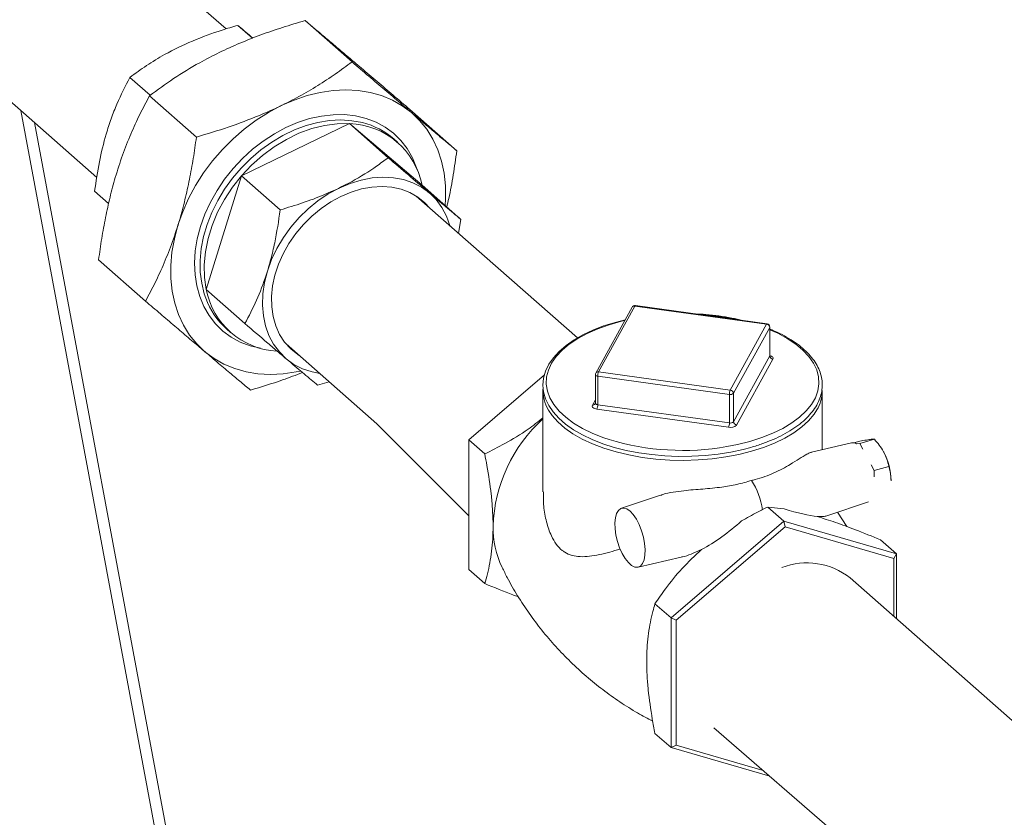
# Model space of a CAD drawing. Extents: x 19.1 to 29.8, y 0.6 to 8.7.
# Drawn here: x 25 to 25.1, y 4.2 to 4.3 of the extents above; entities that cross this region are included whole.
import ezdxf

# ---------------------------------------------------------------- set-up
doc = ezdxf.new("R2010")
doc.units = 0
doc.header["$MEASUREMENT"] = 0
doc.layers.get('0').update_dxf_attribs({"linetype": 'CONTINUOUS'})
doc.layers.add('D7', color=7, linetype='CONTINUOUS')

# ---------------------------------------------------------------- blocks, each defined once
blk = doc.blocks.new('A$C69D06FA9')
at = {"color": 7, "linetype": 'Continuous', "lineweight": 15}
for p, q in [((3.700896464861415, 0.9139683021771745), (3.657639147743623, 0.9520597134900175)), ((3.632625276439526, 0.923653494711246), (3.676036390518547, 0.8854266532862454)), ((3.716033063185293, 0.9155557895346789), (3.725049724541606, 0.9076159222642115)), ((3.705919635507854, 0.9121612149683305), (3.70310314011536, 0.914641356863493)), ((3.686262250090294, 0.9011978052389384), (3.682371791052688, 0.9046236551360476)), ((3.686139795343323, 0.9011109099470413), (3.695156456699621, 0.8931710426765758)), ((3.736160784059393, 0.8984671229290857), (3.745177445415692, 0.8905272556586201)), ((3.661440771511351, 0.8982792239959512), (3.704032835250914, 0.6698114370991828)), ((3.705791389396737, 0.6720088832532447), (3.664034828270303, 0.8959949565110925)), ((3.703826325255136, 0.885731279434486), (3.724557674317808, 0.8957489811619315)), ((3.724557674317808, 0.8957489811619315), (3.731993607635701, 0.8892010671122552)), ((3.724557674317808, 0.8957489811619315), (3.738516496400507, 0.8838977806077164)), ((3.733852905531521, 0.892126924759717), (3.733078397195357, 0.8928089392156213)), ((3.697053798275178, 0.8638623771528291), (3.703826325255136, 0.885731279434486)), ((3.703826325255136, 0.885731279434486), (3.711262258573029, 0.8791833653848133)), ((3.738516496400507, 0.8838977806077164), (3.7459524297184, 0.8773498665580419)), ((3.678294381063182, 0.8803814940242116), (3.67559926407273, 0.8827547528543906)), ((3.768343316946613, 0.854576135586294), (3.737384864734508, 0.8818374457042903)), ((3.745515303272597, 0.8746779661261872), (3.7459524297184, 0.8773498665580419)), ((3.676374248375438, 0.8695773637538142), (3.685390909731737, 0.8616374964833469)), ((3.697053798275178, 0.8638623771528291), (3.704489731593071, 0.8573144631031546)), ((3.779385346831958, 0.86069620762669), (3.772410441545858, 0.8480451693325293)), ((3.80468742342029, 0.8572087549836365), (3.779385346831958, 0.86069620762669)), ((3.804772424702932, 0.8572863277107157), (3.7794703481146, 0.8607737803537692)), ((3.778840183159161, 0.8604576466846208), (3.771865277873047, 0.8478066083904583)), ((3.797712518134176, 0.844557716689474), (3.80468742342029, 0.8572087549836365)), ((3.700942880808, 0.8563152474567346), (3.701717389144164, 0.8556332330008303)), ((3.805287567551886, 0.8565869091293354), (3.798312662265772, 0.843935870835173)), ((3.805287567551886, 0.8511093850137073), (3.805287567551886, 0.8565869091293354)), ((3.8053099529523, 0.8511921044786757), (3.8053099529523, 0.8566696285943021)), ((3.712370993430397, 0.8534312269255189), (3.729813971018089, 0.8380713368980341)), ((3.798312662265772, 0.8384583467195448), (3.805287567551886, 0.8511093850137073)), ((3.805887711683496, 0.8504875391594062), (3.798912806397382, 0.8378365008652437)), ((3.747469373290144, 0.8349757695694944), (3.762017062422416, 0.8474705548345813)), ((3.771787912013835, 0.8475060429431949), (3.771787912013835, 0.8420285188275667)), ((3.772410441545858, 0.8480451693325293), (3.797712518134176, 0.844557716689474)), ((3.718448553675771, 0.8454632625489413), (3.720640474669523, 0.8461493095017989)), ((3.797547079204236, 0.8437185182343399), (3.772245002615918, 0.8472059708773951)), ((3.772245002615918, 0.841728446761767), (3.772245002615918, 0.8472059708773951)), ((3.761721638127156, 0.8444538060957871), (3.761721638127156, 0.8250031625883913)), ((3.797547079204236, 0.8382409941187117), (3.797547079204236, 0.8437185182343399)), ((3.798312662265772, 0.8384583467195448), (3.798312662265772, 0.843935870835173)), ((3.815376226838978, 0.8330826715728197), (3.815376226838978, 0.8444538060957871)), ((3.771210153282652, 0.8416548313681691), (3.771787912013835, 0.8427027664344102)), ((3.772245002615918, 0.841728446761767), (3.797547079204236, 0.8382409941187117)), ((3.79738164027431, 0.8374017956635775), (3.772079563685978, 0.8408892483066328)), ((3.729813971018089, 0.8380713368980341), (3.747469373290144, 0.8204123727023482)), ((3.747469373290144, 0.8349757695694944), (3.750544544506496, 0.8322678436169699)), ((3.747469373290144, 0.8100745882887832), (3.747469373290144, 0.8349757695694944)), ((3.821008327233912, 0.834391612667682), (3.81332423393421, 0.8326057734973098)), ((3.822617601152459, 0.8347378474319225), (3.821448764068165, 0.8344060091337884)), ((3.821978539684821, 0.8342262463243131), (3.822568270456287, 0.8343041209522575)), ((3.82538158905173, 0.8351028352190859), (3.822568270456287, 0.8343041209522575)), ((3.822568270456287, 0.8343041209522575), (3.823158001227753, 0.8331876392688375)), ((3.824742527584078, 0.8301878048709366), (3.825332258355544, 0.8290713231875166)), ((3.828145576951002, 0.8298700374543433), (3.825332258355544, 0.8290713231875166)), ((3.825332258355544, 0.8290713231875166), (3.825332258355544, 0.8278769668761523)), ((3.828579512445245, 0.8270758229289008), (3.828579526569257, 0.8270768237755792)), ((3.828580352201797, 0.8271945793993076), (3.828579526569257, 0.8270768237755792)), ((3.784331137369051, 0.8243637060516047), (3.77679202071235, 0.8218242728988923)), ((3.816245697543408, 0.8203606531590975), (3.824228405071125, 0.8230495029365112)), ((3.80797453270101, 0.8193625351261744), (3.804899361484644, 0.8220704610786971)), ((3.804899361484644, 0.8220704610786971), (3.808034964565351, 0.8217175484154229)), ((3.820114864069382, 0.8183044419812919), (3.81830450083379, 0.821054128743647)), ((3.80797453270101, 0.8193625351261744), (3.786320573726002, 0.800764284567526)), ((3.80797453270101, 0.8193625351261744), (3.808221444221616, 0.8182789824026155)), ((3.829628491676004, 0.8130596044041134), (3.80797453270101, 0.8193625351261744)), ((3.808221444221616, 0.8182789824026155), (3.787320666428357, 0.8003276275155713)), ((3.829122222014874, 0.8121952840534963), (3.808221444221616, 0.8182789824026155)), ((3.829628491676004, 0.8130596044041134), (3.826553320459638, 0.8157675303566361)), ((3.780004676906003, 0.8105083044909378), (3.788264128393848, 0.812427861088894)), ((3.829628491676004, 0.8130596044041134), (3.829122222014874, 0.8121952840534963)), ((3.829122222014874, 0.8010556117453103), (3.829122222014874, 0.8121952840534963)), ((3.829628491676004, 0.8006098021763801), (3.829628491676004, 0.8130596044041134)), ((3.747469373290144, 0.8100745882887832), (3.750544544506496, 0.8073666623362605)), ((3.871882111718989, 0.7634022237190425), (3.820728379873657, 0.8084470385558369)), ((3.786320573726002, 0.800764284567526), (3.78324540250965, 0.8034722105200487)), ((3.786320573726002, 0.800764284567526), (3.787320666428357, 0.8003276275155713)), ((3.786320573726002, 0.800764284567526), (3.786320573726002, 0.7758631032868148)), ((3.787320666428357, 0.8003276275155713), (3.787320666428357, 0.776292574279406)), ((3.794555409076338, 0.7796346695479901), (3.853311540988571, 0.7287503666838973)), ((3.786320573726002, 0.7758631032868148), (3.78324540250965, 0.7785710292393375)), ((3.786320573726002, 0.7758631032868148), (3.787320666428357, 0.776292574279406)), ((3.786320573726002, 0.7758631032868148), (3.805284204047894, 0.7703432605506375)), ((3.787320666428357, 0.776292574279406), (3.804030924719328, 0.771428632287213))]:
    blk.add_line(p, q, dxfattribs=at)
at = {"color": 7, "linetype": 'Continuous', "lineweight": 15, "flags": 128}
for points in [[(3.715047627445003, 0.8482100862237658), (3.714301084263553, 0.8480531816260015), (3.711811760905832, 0.8476848866025222), (3.709366012359496, 0.8475630839395247), (3.706985987702112, 0.8476888767007846), (3.70469324080554, 0.8480611256875807), (3.702508535140723, 0.8486764597554401), (3.700451655740451, 0.8495293063437561), (3.69854123002311, 0.8506119419417626), (3.696794559099814, 0.8519145620338353), (3.695227461092941, 0.8534253698906973), (3.693854127884705, 0.8551306834024484), (3.692686996593309, 0.8570150589858514), (3.691736636940448, 0.8590614314438181), (3.691011655530318, 0.8612512685104807), (3.690518617906832, 0.8635647386822622), (3.690261989095063, 0.8659808908150328), (3.690244093165262, 0.86847784386093), (3.690465092185747, 0.8710329850265062), (3.690922984755161, 0.8736231745576948), (3.691613624127484, 0.8762249552969976), (3.692530755765631, 0.8788147651151466), (3.693666073983451, 0.8813691502933825), (3.695009297163352, 0.8838649779239827), (3.696548260868212, 0.8862796454054269), (3.698269028004432, 0.888591285135087), (3.700156015038331, 0.8907789625456068), (3.70219213312312, 0.8928228656915831), (3.70435894285815, 0.8947044846696226), (3.706636821278892, 0.8964067792468793), (3.709005139565647, 0.8979143331800596), (3.711442449861266, 0.8992134938272951), (3.713926679506287, 0.9002924957885785), (3.716435330932342, 0.9011415674550651), (3.718945685403639, 0.9017530195022605), (3.721435008761375, 0.9021213145257398), (3.723880757307711, 0.9022431171887373), (3.726260781965081, 0.9021173244274774), (3.728553528861653, 0.901745075440683), (3.730738234526484, 0.9011297413728236), (3.732795113926741, 0.9002768947845059), (3.734705539644096, 0.8991942591864994), (3.736452210567379, 0.8978916390944267), (3.738019308574252, 0.8963808312375647), (3.739392641782487, 0.8946755177258137), (3.740559773073898, 0.8927911421424106), (3.741510132726745, 0.8907447696844439), (3.742235114136875, 0.8885549326177813), (3.74272815176036, 0.8862414624459998), (3.742984780572129, 0.8838253103132292), (3.743002676501931, 0.8813283572673338), (3.742918873372901, 0.8800211474001411)], [(3.707453318667618, 0.8525765155359739), (3.705486698079, 0.853049242497077), (3.703585794539492, 0.8537712857742381), (3.701827733567541, 0.8547248536363536), (3.700231776847048, 0.8558994985943791), (3.698815410013822, 0.8572823509923442), (3.697594151079286, 0.8588582600099972), (3.696581380411871, 0.8606099596583618), (3.69578819413897, 0.862518257949521), (3.695223282575355, 0.8645622471680614), (3.69489283501035, 0.8667195329403707), (3.694800471896613, 0.8689664795920873), (3.694947205183752, 0.8712784691054924), (3.695331427231167, 0.8736301708396592), (3.695948928421714, 0.8759958190582662), (3.6967929432831, 0.878349495224386), (3.697854224611916, 0.8806654119694048), (3.69912114478781, 0.8829181956248249), (3.700579823168226, 0.8850831642214931), (3.702214278167574, 0.8871365979104162), (3.704006602354866, 0.8890559988423892), (3.705937158651224, 0.8908203376591413), (3.70798479547787, 0.8924102838953853), (3.710127078497237, 0.8938084177674384), (3.712340536408263, 0.8949994210280199), (3.714600918102875, 0.8959702447961728), (3.716883458366226, 0.8967102525235369), (3.719163149209535, 0.897211336530594), (3.721415013862853, 0.8974680068361032), (3.723614380425815, 0.8974774513064876), (3.725737152178112, 0.8972395664661512), (3.727760071588207, 0.896756958631185), (3.7296609751277, 0.8960349153540257), (3.731419036099652, 0.8950813474919084), (3.733014992820145, 0.8939067025338829), (3.734431359653371, 0.8925238501359178), (3.73565261858792, 0.8909479411182648), (3.736665389255322, 0.8891962414699002), (3.737458575528223, 0.887287943178741), (3.737610642213696, 0.8868237361268445)], [(3.727058196127004, 0.895940678185136), (3.727048253517069, 0.8959432001811134), (3.725013502825092, 0.8963230935843765), (3.722888076488204, 0.8964564261595722), (3.720696056436083, 0.8963416871953473), (3.718462279131813, 0.8959801767300153), (3.716212054164828, 0.8953759908215968), (3.713970877483135, 0.8945359751378597), (3.711764142514085, 0.8934696473921502), (3.709616852446629, 0.8921890895039102), (3.707553336935248, 0.8907088107057017), (3.705596976435217, 0.8890455831477926), (3.703769937292748, 0.8872182518630112), (3.702092920591355, 0.8852475212449757), (3.70058492760036, 0.8831557204590545), (3.699263044482919, 0.8809665504439916), (3.698142248702965, 0.8787048153708046), (3.697235239324527, 0.876396141601619), (3.696552293126274, 0.8740666873327338), (3.696101148161517, 0.8717428462118253), (3.695886916082998, 0.8694509482873496), (3.695912024225763, 0.8672169616785883), (3.696176188104516, 0.8650661983464705), (3.696676414636954, 0.8630230272989543), (3.696945124264033, 0.8622310518579095)], [(3.724557674317808, 0.8957489811619315), (3.722186727954522, 0.8957240040651069), (3.719756257764246, 0.89540362535306), (3.717299131686843, 0.8947921775982639), (3.714848578137392, 0.8938979295826766), (3.712437736648724, 0.8927329744766404), (3.710099209716233, 0.8913130662995012), (3.707864621904974, 0.8896574068735266), (3.70576419218169, 0.8877883861521934), (3.703826325255136, 0.885731279434486)], [(3.703826325255136, 0.885731279434486), (3.702077227451113, 0.8835139055598269), (3.700540552316895, 0.8811662507060003), (3.699237080747494, 0.8787200628775409), (3.698184439959817, 0.8762084225684337), (3.69739686511474, 0.8736652954051802), (3.696885006810945, 0.8711250728199698), (3.696655787053942, 0.8686221069655566), (3.696712305647694, 0.866190246161322), (3.697053798275178, 0.8638623771528291)], [(3.718858712900186, 0.8477182884616585), (3.717362077509861, 0.8480227584802247), (3.715556740176055, 0.8486343866977748), (3.713894656309492, 0.8494878103777772), (3.712398302743182, 0.8505714884289954), (3.711087915092151, 0.8518707659648168), (3.709981214101418, 0.8533680724854609), (3.709093166003356, 0.8550431594888384), (3.708435780125072, 0.8568733742968178), (3.708017946482812, 0.8588339663938207), (3.707845315559808, 0.8608984221351008), (3.707920221893161, 0.8630388232982984), (3.708241652503219, 0.8652262246295077), (3.708805260592356, 0.8674310452781686), (3.709603424328051, 0.8696234688273492), (3.71062534991502, 0.8717738465096101), (3.71185721756278, 0.87385309815574), (3.713282368374649, 0.8758331054541451), (3.71488152963073, 0.8776870922027857), (3.716633075418358, 0.8793899864113719), (3.718513319085517, 0.8809187593570176), (3.720496833562123, 0.8822527370082227), (3.722556795217571, 0.8833738796056689), (3.724665346604311, 0.8842670256190264), (3.726793973181998, 0.884920096780645), (3.728913888927821, 0.8853242614233956), (3.730996425617988, 0.8854740539138231), (3.733013420516329, 0.8853674485654608), (3.73493759722696, 0.8850058870327651), (3.736742934560752, 0.8843942588152149), (3.738405018427315, 0.8835408351352125), (3.739901371993625, 0.8824571570839925), (3.741211759644656, 0.8811578795481712), (3.742318460635389, 0.8796605730275289), (3.743206508733451, 0.8779854860241496), (3.743863894611735, 0.876155271216172), (3.743872584204283, 0.8761245072404318)], [(3.714914810002313, 0.8511911998086976), (3.714623281448169, 0.8513827380443768), (3.713271968390231, 0.8524692289802847), (3.712108443660426, 0.8537605290102466), (3.711149674069361, 0.8552378080720704), (3.710409640636612, 0.8568795241104947), (3.709899134716053, 0.8586617372088536), (3.709625600633558, 0.8605584586869792), (3.709593027132001, 0.8625420300746764), (3.709801889206389, 0.8645835264344992), (3.710249141177343, 0.8666531781524718), (3.710928261104002, 0.8687208050460953), (3.711829345888617, 0.8707562564593712), (3.712939255685939, 0.8727298509272554), (3.714241805511833, 0.8746128089982594), (3.715718001256747, 0.8763776729036579), (3.717346316662614, 0.8779987069535782), (3.719103007224177, 0.8794522728213252), (3.72096245643732, 0.880717174243399), (3.722897549345419, 0.8817749661087593), (3.724880067936382, 0.882610223430067), (3.726881102624958, 0.8832107662747415), (3.72887147381941, 0.8835678373758054), (3.73082215742582, 0.8836762298325471), (3.732704708084654, 0.8835343630388728), (3.734491673968151, 0.8831443057320865), (3.73615699708985, 0.8825117458260561), (3.737676393288652, 0.8816459074686112), (3.739027706346576, 0.8805594165327033), (3.739928681306409, 0.8795974185874709)], [(3.777509867838617, 0.858044729322577), (3.775565679179024, 0.8575601719541037), (3.773371483964837, 0.8568729533827284), (3.771315365258445, 0.8560803017181406), (3.769416024828402, 0.8551883507478202), (3.76769093930065, 0.8542038110302101), (3.766156416548867, 0.8531339330316694), (3.764827795738583, 0.8519866698842264), (3.763720097460805, 0.8507717665605217), (3.76284683186465, 0.8495010068616953), (3.762219203623104, 0.8481894088197315), (3.761843916228983, 0.8468548128149074), (3.761721658464936, 0.8455149768667543), (3.761848678576541, 0.8441838627721676), (3.762220048835474, 0.8428724773761775), (3.762831784850732, 0.841589095222675), (3.76368128068701, 0.8403413104307074), (3.764763866817646, 0.8391397924885133), (3.766070465085448, 0.8379971411251308), (3.767587843106867, 0.8369256723727592), (3.769300101556098, 0.8359361411656341), (3.771189374203075, 0.8350377992038194), (3.773237405548926, 0.834238144212458), (3.7754250395745, 0.8335436521013708), (3.777732132898933, 0.8329599286493607), (3.780137602438344, 0.8324917124223941), (3.782619532809775, 0.832142835223646), (3.785155330752602, 0.831916172090585), (3.787721911665429, 0.8318135970702247), (3.790295906275801, 0.8318359522153482), (3.792853854995784, 0.8319830310923777), (3.795372371949441, 0.8322535683765384), (3.797828562140566, 0.8326452759920837), (3.800200126842967, 0.8331548864462643), (3.801657935472974, 0.8335394216172318), (3.801657935472974, 0.8335394216172318)], [(3.777452630986716, 0.8579409134891716), (3.776800179947315, 0.8577828942907555), (3.774454030596459, 0.8571168115507231), (3.772257290712005, 0.8563336424242198), (3.770233246283198, 0.8554416886988161), (3.76840335268453, 0.8544504053058954), (3.766787007243352, 0.8533703000960191), (3.765401343623438, 0.8522128224531169), (3.764261050203899, 0.8509902419281481), (3.763378214378619, 0.8497155181788187), (3.762762194426998, 0.8484021635939865), (3.762419520313756, 0.847064100058974), (3.762353824469741, 0.8457155113801242), (3.762565803287259, 0.8443706929329249), (3.763053209738089, 0.8430439001274621), (3.763810877192597, 0.8417491972975455), (3.764830774187303, 0.8405003086152565), (3.76610208956032, 0.839310472611313), (3.767611347052451, 0.838192301843355), (3.769342548158804, 0.8371576491996873), (3.771277341716967, 0.8362174822557282), (3.773395218433933, 0.8353817670149688), (3.774421701792193, 0.8350358890230627)], [(3.801487915622872, 0.8346774104856092), (3.803762375970521, 0.8354029984833407), (3.805875570032526, 0.8362416719148804), (3.807805097426154, 0.8371845406332152), (3.809530504681007, 0.8382216099953705), (3.811033502050975, 0.839341886808116), (3.812298157390003, 0.840533495858546), (3.813311065036899, 0.8417838057942877), (3.814061487918636, 0.8430795630189802), (3.814541471365985, 0.8444070321836943), (3.814745927434984, 0.8457521417850504), (3.814672688840446, 0.8471006333266526), (3.814322531929676, 0.8484382124626908), (3.81369916845307, 0.8497507005215716), (3.812809206218532, 0.8510241848033644), (3.811662079047153, 0.8522451660578785), (3.810269946772308, 0.8534007015800658), (3.808647566342458, 0.8544785424059302), (3.806812135393727, 0.8554672631545852), (3.8053099529523, 0.8561429017548541)], [(3.8053099529523, 0.8566696285943021), (3.805308311484794, 0.8566470397166039), (3.805287567551886, 0.8565869091293354)], [(3.805287567551886, 0.8511093850137073), (3.805308311484794, 0.8511695156009775), (3.8053099529523, 0.8511921044786757)], [(3.805326303600097, 0.851187301069567), (3.805452445135174, 0.85114412823153), (3.805629382736228, 0.8510600667529165), (3.805770121369036, 0.8509603610852565), (3.805869252526847, 0.8508488428614474), (3.80592296665489, 0.8507297976642878), (3.805929199549311, 0.850607800333945), (3.805887711683496, 0.8504875391594062)], [(3.772245002615918, 0.8472059708773951), (3.772131099166671, 0.8472278744450552), (3.772027930688409, 0.8472604678721005), (3.771939461887882, 0.847302498611409), (3.771869092571478, 0.8473523514452381), (3.771819526992573, 0.8474081105571418), (3.771792669928558, 0.8474676331557216), (3.771787912013835, 0.8475060429431949)], [(3.772079563685978, 0.8408892483066328), (3.771851756787498, 0.840933055441953), (3.771645419830961, 0.8409982422960454), (3.771468482229906, 0.8410823037746606), (3.771327743597098, 0.8411820094423188), (3.771228612439288, 0.8412935276661297), (3.771174898311259, 0.8414125728632893), (3.771168665416837, 0.8415345701936321), (3.771210153282652, 0.8416548313681691)], [(3.771787912013835, 0.8420285188275667), (3.771792669928558, 0.8419901090400952), (3.771819526992573, 0.8419305864415154), (3.771869092571478, 0.8418748273296099), (3.771939461887882, 0.8418249744957809), (3.772027930688409, 0.8417829437564723), (3.772131099166671, 0.8417503503294288), (3.772245002615918, 0.841728446761767)], [(3.814321943135027, 0.84073037876359), (3.813795522939856, 0.8399174696673892), (3.812748123759889, 0.8386636665463794), (3.811452408130705, 0.8374692780924597), (3.809921671848016, 0.8363465603474278), (3.808171622337497, 0.8353070339146331), (3.806220217475342, 0.8343613657419766), (3.804087481316088, 0.8335192596646035), (3.801795298618785, 0.8327893568304194), (3.799367190279753, 0.8321791470302227), (3.796828071976265, 0.8316948918423037), (3.794203998498119, 0.8313415603801957), (3.791521896390137, 0.8311227783028325), (3.7888092876494, 0.8310407906103894), (3.786094007312329, 0.8310964386075348), (3.783403917829574, 0.8312891512705161), (3.780766623159465, 0.8316169511066303), (3.778209185514172, 0.8320764744459712), (3.775757847664693, 0.8326630059572491), (3.773437763654556, 0.8333705270334466), (3.771272740685276, 0.8341917775508971), (3.769284994822257, 0.8351183303679619), (3.767494923027925, 0.8361406777989124), (3.765920893861221, 0.8372483291756474), (3.764579058991401, 0.8384299184961517), (3.763483187460025, 0.8396733210550504), (3.762811375776977, 0.8406695658398302)], [(3.797071137698794, 0.8336810509047847), (3.799076298835118, 0.8340725993349629), (3.801487915622872, 0.8346774104856092)], [(3.778448329044721, 0.8212751695062259), (3.777823896026376, 0.8217059199958321), (3.777228660801953, 0.8218783069736162), (3.776690455909005, 0.8217842698160904), (3.776234447210143, 0.8214282055962254), (3.775881957165311, 0.8208267634812056), (3.775649467817246, 0.8200080662358769), (3.775547850109476, 0.8190103952335104), (3.775581855573051, 0.8178804004613465), (3.775749894150309, 0.8166709192190318), (3.776044108544141, 0.8154385055052185), (3.776450741616486, 0.8142407856154303), (3.776950779656801, 0.8131337636005469), (3.777520841442097, 0.8121692025796179), (3.778134271516862, 0.8113922043539468), (3.778762386572581, 0.8108391004969953), (3.779375816647345, 0.8105357535303863), (3.779945878432642, 0.8104963476211271), (3.780445916472971, 0.8107227253457445), (3.780852549545315, 0.8112043015334311), (3.781146763939134, 0.8119185582168864), (3.781314802516405, 0.8128320975474335), (3.781348807979981, 0.8139022034412964), (3.781247190272197, 0.8150788389362216), (3.781014700924132, 0.8163069858641965), (3.780662210879314, 0.8175292174398621), (3.780206202180452, 0.81868838347315), (3.77966799728749, 0.8197302826486634), (3.77907276206308, 0.8206061969189467), (3.778448329044721, 0.8212751695062259)]]:
    blk.add_lwpolyline(points, dxfattribs=at)
at = {"color": 7, "linetype": 'Continuous', "lineweight": 15}
for centre, radius, start, end in [((3.724163739485135, 0.8811387566782773), 0.01461553434244144, 10.88120915684904, 88.45551065558928), ((3.723625024904862, 0.8819887855072732), 0.01436808873633204, 48.85687654130541, 76.17576643321851), ((3.711381854613492, 0.8666045396449196), 0.0145880997243359, 190.8344888691791, 266.9855110094065), ((3.710519306862324, 0.8670954584222397), 0.01441946200226128, 199.7155082157566, 228.3842312343017), ((3.779385346831958, 0.8601570812373573), 0.0006225295320181868, 82.15221770902846, 151.1307046586247), ((3.779285427858554, 0.8601823549355441), 0.0005234772100542584, 78.99611831019712, 148.2717819806637), ((3.779489366138094, 0.8606675841464284), 0.0001078856787139246, 100.1531203002223, 164.614443908501), ((3.788881877315134, 0.810982917562761), 0.04817783165348256, 77.80886378621656, 86.49557163189742), ((3.804791442726426, 0.8571801315033749), 0.0001078856787124703, 100.1531203003414, 164.6144439089353), ((3.804613964953333, 0.8565373373202814), 0.0006754241815589871, 4.208927687375051, 83.75621697659732), ((3.80468742342029, 0.8566696285943021), 0.0006225295320176235, 0, 82.15221770910655), ((3.805961170150439, 0.8511589568227578), 0.0006754241815542463, 184.2089276870664, 263.7562169770015), ((3.772410441545858, 0.8475060429431949), 0.0006225295320188831, 151.130704658735, 179.9999999993447), ((3.77231052257244, 0.8475313166413851), 0.0005234772100516245, 78.99611830994579, 148.271781980947), ((3.77430928123664, 0.8472349270760944), 0.002064481698984302, 156.8918695519125, 180.8036508043494), ((3.769021279695309, 0.8444966803217699), 0.007294498744451275, 175.8677576696169, 211.645198474302), ((3.799611357824958, 0.8437474744330427), 0.00206448169897288, 156.8918695518883, 180.803650804453), ((3.797737959762657, 0.8445031643147107), 0.0008075300979049924, 256.3272657050586, 315.3717174424158), ((3.797639059667233, 0.8438862990261224), 0.0006754241815548446, 4.208927687141049, 83.75621697701506), ((3.807943601867393, 0.8445473711746132), 0.007433213866982148, 329.1024213173955, 359.2787741885636), ((3.771310103811373, 0.8421684025138507), 0.0005232068710039107, 258.9868412391908, 328.5057453773323), ((3.770180723995168, 0.8416994905630713), 0.002064481699007414, 336.8918695520398, 0.8036508042034416), ((3.781608402319705, 0.8172580455184519), 0.02949039092665574, 132.4034813590598, 177.7578182958359), ((3.795482800583471, 0.8382120379200249), 0.002064481699031491, 336.8918695521098, 0.8036508039826673), ((3.797763401391137, 0.8389710878243246), 0.001615060195814056, 256.3272657050326, 315.3717174422663), ((3.797737959762657, 0.8390256401990808), 0.0008075300979043659, 256.327265705046, 315.3717174424662), ((3.79898626486434, 0.8385079185286006), 0.0006754241815587779, 184.2089276873824, 263.7562169767534), ((3.788601025932593, 0.8820802007013295), 0.04913471781093895, 253.2270050020051, 279.926544786814), ((3.821275274545343, 0.8330289804426236), 0.001388534280400592, 59.57033834891718, 101.0841879418149), ((3.816385788587155, 0.8269664905536818), 0.01219669653114595, 1.071543431565362, 27.56130710242128), ((3.789147088893415, 0.8192053031910387), 0.01495284757351939, 9.07978991038171, 32.23441063990482), ((3.770126194317115, 0.818157636198956), 0.01798740054972777, 179.1903402267172, 205.3778765747228), ((3.812407322067287, 0.7979000298758869), 0.01343426198613251, 51.72834146945301, 110.9276248713715)]:
    blk.add_arc(centre, radius, start, end, dxfattribs=at)
for centre, major_axis, ratio, start_param, end_param in [((3.805677586735641, 0.8243526974469422), (0.01067105526554229, -0.003816235867571502), 0.1548288365737557, 4.990107524781908, 5.724958062838126), ((3.795609687252551, 0.8214943738403839), (0.01031528682333372, 0.008563576595336561), 0.3264527684867899, 4.122349713383404, 4.85720025143964)]:
    blk.add_ellipse(centre, major_axis=major_axis, ratio=ratio, start_param=start_param, end_param=end_param, dxfattribs=at)
for points, knots in [([(3.716033063185293, 0.9155557895346789), (3.714579402521778, 0.915124164857092), (3.711714186160123, 0.9142734174169522), (3.707531902920493, 0.9128278966145622), (3.703465359091382, 0.9112343818651087), (3.699526079084677, 0.9094480076109992), (3.695220927736017, 0.9072005181022895), (3.690684295638633, 0.9044380378165116), (3.687659673592293, 0.9022236459910022), (3.686139795343323, 0.9011109099470413)], [0, 0, 0, 0, 0.1286060333859252, 0.2534870209481714, 0.3783366830503789, 0.5062841152124297, 0.6342328652819905, 0.8162013290474531, 1, 1, 1, 1]), ([(3.736160784059393, 0.8984671229290857), (3.735087332775549, 0.8993849295153087), (3.732940733735177, 0.901220283170284), (3.729824272150964, 0.9038800384705521), (3.72683220596447, 0.9064286605541465), (3.724150497829626, 0.908707109486258), (3.721798604666319, 0.91069961657284), (3.719728784746138, 0.9124481542156833), (3.717799186217832, 0.9140735511286788), (3.716621808800284, 0.9150616782265661), (3.716033063185293, 0.9155557895346789)], [0, 0, 0, 0, 0.1323086269255492, 0.2645798424825723, 0.3998102093561866, 0.5350161737165865, 0.6502036312016922, 0.7654090561736826, 0.8826931895978616, 0.9999999999999999, 0.9999999999999999, 0.9999999999999999, 0.9999999999999999]), ([(3.70310314011536, 0.914641356863493), (3.702095420496349, 0.9143416457702251), (3.699132140883933, 0.9134603214856281), (3.69431081208046, 0.911694794467726), (3.689480758930131, 0.909343025719954), (3.685524059017965, 0.9069309367851357), (3.683426046351201, 0.9053953103159014), (3.682371791052688, 0.9046236551360476)], [0, 0, 0, 0, 0.1286565242092024, 0.3783247323989358, 0.6340892648359406, 0.8161291695540862, 1, 1, 1, 1]), ([(3.706008368458725, 0.9121961492194846), (3.705902212451932, 0.9122859866226616), (3.704780693841442, 0.9132351021989766), (3.703900248212818, 0.9139731594980365), (3.70310314011536, 0.914641356863493)], [0, 0, 0, 0, 0.09465380762756938, 1, 1, 1, 1]), ([(3.695156456699621, 0.8931710426765758), (3.697212129696496, 0.8937893067925042), (3.701340905323406, 0.8950310771600254), (3.706680285027787, 0.8970425130925399), (3.711183661396745, 0.8990494615355811), (3.714926739202795, 0.9009645411756377), (3.718486501445085, 0.9030505471958268), (3.721884293719881, 0.9052750573977928), (3.723993181035155, 0.9068345987372215), (3.725049724541606, 0.9076159222642115)], [0, 0, 0, 0, 0.1821110892951061, 0.3657662614688003, 0.4905035473210186, 0.6152390254061304, 0.7432992800588971, 0.8713940395072233, 1, 1, 1, 1]), ([(3.725049724541606, 0.9076159222642115), (3.726123175825435, 0.9066981156779885), (3.728269774865808, 0.9048627620230132), (3.731386236450021, 0.9022030067227451), (3.734378302636514, 0.8996543846391543), (3.737060010771359, 0.897375935707041), (3.73941190393468, 0.8953834286204572), (3.741481723854847, 0.893634890977614), (3.743411322383167, 0.8920094940646202), (3.744588699800715, 0.8910213669667311), (3.745177445415692, 0.8905272556586201)], [0, 0, 0, 0, 0.1323086269255477, 0.264579842482569, 0.3998102093561848, 0.5350161737165836, 0.6502036312016906, 0.7654090561736844, 0.88269318959786, 1, 1, 1, 1]), ([(3.682371791052688, 0.9046236551360476), (3.681514891960376, 0.9029627549678967), (3.680219792159349, 0.900452504348431), (3.678764763588845, 0.8967155742715356), (3.677569447647116, 0.8930507407323791), (3.676434427959421, 0.8883981610720593), (3.675879347411723, 0.8846473450055523), (3.67559926407273, 0.8827547528543906)], [0, 0, 0, 0, 0.2645421945634755, 0.3998236742413127, 0.5350807421461314, 0.7654103739730825, 1, 1, 1, 1]), ([(3.686139795343323, 0.9011109099470413), (3.685514042719873, 0.8999279894337011), (3.684262714409741, 0.8975624828876665), (3.682524891797982, 0.8937532792515288), (3.680937452956925, 0.8897109976974225), (3.679609468671245, 0.8856373964072084), (3.678538139516021, 0.8816211396699707), (3.677676830853414, 0.8776990051095126), (3.676950279193093, 0.8736793702606711), (3.6765662710215, 0.8709447873698668), (3.676374248375438, 0.8695773637538142)], [0, 0, 0, 0, 0.1323086269255503, 0.2645798424825686, 0.3998102093561855, 0.5350161737165849, 0.6502036312016896, 0.765409056173682, 0.8826931895978619, 1, 1, 1, 1]), ([(3.685390909731737, 0.8616374964833469), (3.6860166623552, 0.8628204169966889), (3.687267990665319, 0.8651859235427235), (3.689005813277092, 0.8689951271788612), (3.690593252118134, 0.8730374087329675), (3.691921236403815, 0.8771110100231798), (3.692992565559052, 0.8811272667604175), (3.693853874221645, 0.8850494013208756), (3.694580425881966, 0.8890690361697171), (3.69496443405356, 0.8918036190605214), (3.695156456699621, 0.8931710426765758)], [0, 0, 0, 0, 0.1323086269255464, 0.264579842482568, 0.3998102093561829, 0.5350161737165839, 0.6502036312016889, 0.7654090561736817, 0.882693189597861, 1, 1, 1, 1]), ([(3.731993607635701, 0.8892010671122552), (3.731260466872158, 0.8886595681130753), (3.729104608202064, 0.8870672472788392), (3.725110695708608, 0.8845731162445283), (3.720254518434203, 0.8822443518072678), (3.715564346737906, 0.880478141472361), (3.712701063678566, 0.8796163947356508), (3.711262258573029, 0.8791833653848133)], [0, 0, 0, 0, 0.1286565242091989, 0.3783247323989377, 0.6340892648359429, 0.8161291695540868, 1, 1, 1, 1]), ([(3.7459524297184, 0.8773498665580419), (3.74501015066933, 0.8781413766097774), (3.743586009344014, 0.8793376487492974), (3.74130319730142, 0.8812683976532512), (3.738984721002424, 0.8832353135849491), (3.735909766881022, 0.8858535701641959), (3.733306943826264, 0.8880784394012036), (3.731993607635701, 0.8892010671122552)], [0, 0, 0, 0, 0.2645421945634768, 0.399823674241314, 0.535080742146132, 0.7654103739730849, 1, 1, 1, 1]), ([(3.745177445415692, 0.8905272556586201), (3.744956789375522, 0.8889869839748368), (3.744515539687498, 0.8859068761319424), (3.74387090603814, 0.8822943225646842), (3.743381574938525, 0.880275702943953), (3.743249329409309, 0.8797301553173611)], [0, 0, 0, 0, 0.4219481548955038, 0.8437770004285562, 1, 1, 1, 1]), ([(3.711262258573029, 0.8791833653848133), (3.710943644922054, 0.8770484632785855), (3.71046209875206, 0.8738218158030602), (3.709474968221144, 0.8696728653359589), (3.708374509519317, 0.8659245026650328), (3.706758896711193, 0.8616951223948792), (3.705250726354848, 0.8587835755743161), (3.704489731593071, 0.8573144631031546)], [0, 0, 0, 0, 0.2645421945634787, 0.3998236742413148, 0.5350807421461329, 0.7654103739730811, 1, 1, 1, 1]), ([(3.705518630605837, 0.8445488298777555), (3.704852841889746, 0.8451076580626538), (3.703521452714853, 0.8462251564191146), (3.701282115279525, 0.8481125361086459), (3.698817421639944, 0.850196765901222), (3.696240122152815, 0.852383274948723), (3.693617222352884, 0.8546144243263942), (3.6909921630931, 0.8568518931252047), (3.688248110749214, 0.8591944795763222), (3.686343371445432, 0.8608231050367454), (3.685390909731737, 0.8616374964833469)], [0, 0, 0, 0, 0.1323086269255489, 0.2645798424825698, 0.3998102093561862, 0.5350161737165859, 0.6502036312016926, 0.7654090561736834, 0.8826931895978652, 1, 1, 1, 1]), ([(3.800060018056072, 0.8579358512768298), (3.79937109450205, 0.8580944940441579), (3.797899833861322, 0.8584332905015319), (3.795533461153994, 0.8588061124189448), (3.793176133386112, 0.8590793675063768), (3.791628232674114, 0.8591582361725241), (3.790935219332852, 0.8591935466013041)], [0, 0, 0, 0, 0.2386202373292054, 0.5095958197550188, 0.7804402847766891, 1, 1, 1, 1]), ([(3.704489731593071, 0.8573144631031546), (3.705970296083493, 0.8560489511133422), (3.708207991039828, 0.854136282117766), (3.710958701121996, 0.8517935128236065), (3.713372034660921, 0.849743067760139), (3.715966395661894, 0.8475480105710567), (3.717616128908006, 0.8461624105799928), (3.718448553675771, 0.8454632625489413)], [0, 0, 0, 0, 0.2645421945634756, 0.3998236742413152, 0.5350807421461325, 0.7654103739730808, 1, 1, 1, 1]), ([(3.801657935472974, 0.8335394216172318), (3.802049042388006, 0.8336544819739462), (3.803184104348446, 0.8339884076322317), (3.804965244495236, 0.8346240853063467), (3.80693656449985, 0.835475227382501), (3.808738983477227, 0.8364234303766604), (3.810357544087225, 0.8374596106205185), (3.811775824058699, 0.8385764333777299), (3.812978921338129, 0.8397647834475475), (3.813952833615289, 0.8410139773481706), (3.814685508865267, 0.8423109005853888), (3.8151682456716, 0.8436398687245159), (3.815397248501839, 0.8449836249327518), (3.815373814468259, 0.8463257265989359), (3.81510245035507, 0.847652153493474), (3.814588295537206, 0.8489527476314418), (3.813835554734055, 0.850218956478507), (3.812848344346875, 0.8514420509314728), (3.811632949763066, 0.8526107656214901), (3.810202217230568, 0.8537144274310524), (3.808563595626623, 0.8547371965890793), (3.80693467068572, 0.8555945365984332), (3.805786588726406, 0.8560648292760877), (3.8053099529523, 0.8562600751926777)], [0, 0, 0, 0, 0.02617704689450472, 0.07597045468778181, 0.125823016480613, 0.1757350554287767, 0.2257069096442635, 0.2757253764742417, 0.3257354391613531, 0.3756310545312472, 0.4252577468349826, 0.4744451889529002, 0.5231088777930709, 0.5713574048951611, 0.6194772619599047, 0.6677177003745195, 0.7163551910259772, 0.7654770958479958, 0.8150018622787846, 0.8647776435173885, 0.9146672530600344, 0.964573400388138, 1, 1, 1, 1]), ([(3.805356634089549, 0.8510338850474426), (3.805357938676423, 0.8510328230650384), (3.805366701822805, 0.8510256895368062), (3.805321551845793, 0.8510739129807945), (3.805316206729159, 0.8511519539808727), (3.805313364851813, 0.8511934466115232)], [0, 0, 0, 0, 0.07571293779760431, 0.5085775214898378, 1, 1, 1, 1]), ([(3.715522868285163, 0.8479257784432281), (3.714258677947711, 0.8474329473308106), (3.711012659341193, 0.846167521616513), (3.707601365949458, 0.8451624609046622), (3.705518630605837, 0.8445488298777555)], [0, 0, 0, 0, 0.389458746451472, 1, 1, 1, 1]), ([(3.771784500114322, 0.8420271766947209), (3.771785590954764, 0.8420213415872109), (3.771794767364071, 0.8419722552746318), (3.771773795660067, 0.8419303319890634), (3.771755316955449, 0.8418933923102401)], [0, 0, 0, 0, 0.1188744316576104, 1, 1, 1, 1]), ([(3.761721638127156, 0.8392067700616561), (3.760786347349438, 0.8384630379492659), (3.758470715094305, 0.8366216746966355), (3.754662234006432, 0.8343443394148888), (3.751825792906999, 0.8329139600664437), (3.750544544506496, 0.8322678436169699)], [0, 0, 0, 0, 0.2708766454290947, 0.6706477945208471, 1, 1, 1, 1]), ([(3.822617601152459, 0.8347378474319225), (3.822812351615539, 0.8347742285001765), (3.823517182873985, 0.8349058970657648), (3.824049289212837, 0.8349858875598439), (3.824434370352904, 0.8350437760464207)], [0, 0, 0, 0, 0.276307925813059, 1, 1, 1, 1]), ([(3.824434370352904, 0.8350437760464207), (3.824559844107384, 0.8350592522475662), (3.825002307228942, 0.8351138265949825), (3.825223279866165, 0.8351074229310758), (3.82538158905173, 0.8351028352190859)], [0, 0, 0, 0, 0.283580141193658, 1, 1, 1, 1]), ([(3.82538158905173, 0.8351028352190859), (3.826013848568024, 0.8343553762980616), (3.826692976167422, 0.833552509801633), (3.827165732314967, 0.8326707249608329), (3.827198358252161, 0.8326098710576311)], [0, 0, 0, 0, 0.9309878097396223, 1, 1, 1, 1]), ([(3.750544544506496, 0.8322678436169699), (3.750687017770801, 0.8315259419612921), (3.751185979271554, 0.8289276975443087), (3.751713399192994, 0.825402154765845), (3.752043115575717, 0.821786500424599), (3.752133854010069, 0.8197580462748082), (3.75213936702491, 0.8186561835020694), (3.752140589704169, 0.8184118118131511)], [0, 0, 0, 0, 0.155400800411247, 0.5442355586783528, 0.7437240871380555, 0.9431629970590014, 1, 1, 1, 1]), ([(3.81333048720343, 0.8325799704416976), (3.813257339044398, 0.8325696729335679), (3.812994305247727, 0.8325326440774017), (3.812246829834649, 0.832131267774562), (3.810998255117099, 0.8313671844076183), (3.808955964018324, 0.8300598342424905), (3.806168602829175, 0.8285867108909333), (3.80353309612191, 0.8276090388364761), (3.802017727762291, 0.8272357157966947), (3.801795298618785, 0.8271809186092884)], [0, 0, 0, 0, 0.03664998879157091, 0.1317898608363543, 0.29358163138486, 0.4557418440915999, 0.7063552747373042, 0.9568981730942208, 1, 1, 1, 1]), ([(3.827198358252161, 0.8326098710576311), (3.827408018949768, 0.8321652429455124), (3.827831994984066, 0.8312661156132446), (3.828040287379679, 0.8303387904005337), (3.828145576951002, 0.8298700374543433)], [0, 0, 0, 0, 0.4945107285289968, 1, 1, 1, 1]), ([(3.828145576951002, 0.8298700374543433), (3.828323391134475, 0.8292113657670246), (3.828554861190639, 0.8283539382577292), (3.828575555225058, 0.8274127511087546), (3.828580352201797, 0.8271945793993076)], [0, 0, 0, 0, 0.7681951887223043, 1, 1, 1, 1]), ([(3.784349160707379, 0.8243169135749095), (3.784491605814864, 0.8243814986766065), (3.785204211304645, 0.8247045964567885), (3.786747494922665, 0.824941572976094), (3.789292801083235, 0.8253006573460766), (3.792468853996198, 0.8255208450999536), (3.795881368314923, 0.8258523843367467), (3.799028457187219, 0.8263643109286019), (3.800868646119568, 0.8269074256871587), (3.801795298618785, 0.8271809186092884)], [0, 0, 0, 0, 0.02801828247399171, 0.1401661472063715, 0.2552611737406926, 0.4546484701809002, 0.6590432729047142, 0.8283065408485697, 0.9999999999999999, 0.9999999999999999, 0.9999999999999999, 0.9999999999999999]), ([(3.77657359940406, 0.8139785159616277), (3.775215197354427, 0.813588473053013), (3.77315045328065, 0.8129956155964937), (3.770646570623555, 0.8125672178483239), (3.768892070737181, 0.8124800432185708), (3.767296768037028, 0.8127035397245042), (3.76616959784451, 0.8131865119805344), (3.765150365665463, 0.8139159711646649), (3.764238036913085, 0.8148861872688453), (3.763176180813304, 0.8167161232421094), (3.762343216749201, 0.8192076141960332), (3.761772971928025, 0.822101143230201), (3.761818333117034, 0.8240784417840477), (3.761839560886514, 0.825003762280053)], [0, 0, 0, 0, 0.1666016870478177, 0.2532312477761235, 0.3397841284098402, 0.4164146199725876, 0.4949300028415011, 0.5242290810586184, 0.5989265725343441, 0.6763379986271894, 0.7868851346212342, 0.900268195435129, 1, 1, 1, 1]), ([(3.799864583869123, 0.819397939239968), (3.80088556798745, 0.8199757414081201), (3.802547427269786, 0.8209162319400143), (3.804244793508701, 0.8217492269955695), (3.804899361484644, 0.8220704610786971)], [0, 0, 0, 0, 0.614362557152307, 1, 1, 1, 1]), ([(3.816237208089902, 0.8203851864418166), (3.816132315064891, 0.8203482118777021), (3.815849347569312, 0.8202484664484171), (3.815208874236291, 0.8202311351232492), (3.81465014243426, 0.8202364389662922), (3.81441500036216, 0.8202386710866723)], [0, 0, 0, 0, 0.2543672791571741, 0.6862007453817621, 1, 1, 1, 1]), ([(3.814415756673043, 0.8202406475310386), (3.815569487384792, 0.8198801065094035), (3.817899610527675, 0.8191519426754077), (3.82199579085173, 0.8176373441255258), (3.824937758995944, 0.8164303453746786), (3.826553320459638, 0.8157675303566361)], [0, 0, 0, 0, 0.3066012988956404, 0.6192248979041775, 0.9999999999999999, 0.9999999999999999, 0.9999999999999999, 0.9999999999999999]), ([(3.752140589704169, 0.8184118118131511), (3.752126344012709, 0.8175739462903469), (3.752097849744757, 0.8158980455602194), (3.751800365229201, 0.8127384454830917), (3.75126963830192, 0.8098876244708375), (3.750720333467456, 0.8079778347349826), (3.750544544506496, 0.8073666623362605)], [0, 0, 0, 0, 0.1985999756346382, 0.3972401717330672, 0.8071043302939043, 1, 1, 1, 1]), ([(3.78324540250965, 0.8034722105200487), (3.783907633777687, 0.8044437607957793), (3.785477595201357, 0.8067470293481431), (3.788356478886996, 0.810330120101149), (3.79090475637976, 0.8127221080637668), (3.792193246573532, 0.8139315732975323)], [0, 0, 0, 0, 0.2650649869260949, 0.6283934696655432, 1, 1, 1, 1]), ([(3.788259084889418, 0.812456068132569), (3.788339270272886, 0.8124650680088283), (3.788967596309547, 0.8125355902952638), (3.790196975938926, 0.8130485843128454), (3.791422201311306, 0.8135605536113619), (3.792089958133133, 0.8138806193553361), (3.792191632211782, 0.8139293532485201)], [0, 0, 0, 0, 0.06205504250858303, 0.4862581835631347, 0.9217765747232045, 0.9999999999999999, 0.9999999999999999, 0.9999999999999999, 0.9999999999999999]), ([(3.753900072962026, 0.8104666347123981), (3.754214656162318, 0.8098098899045016), (3.755099083915425, 0.8079634997149991), (3.756823413350403, 0.8050089721588343), (3.759041280087018, 0.8016233026752477), (3.761495408772618, 0.7983608958984778), (3.764154219117529, 0.7952417243534011), (3.767003404234359, 0.7922879682372947), (3.770022421816861, 0.7895183271747985), (3.773189352762955, 0.7869468022926664), (3.776484637095336, 0.7845950980541065), (3.779690639132397, 0.7825598661560313), (3.781838580823788, 0.781417434996305), (3.782813444608678, 0.7808989317385997)], [0, 0, 0, 0, 0.05328206125398982, 0.1497986341011963, 0.2466629370616677, 0.3436875066567227, 0.4407102572265169, 0.5375881355090845, 0.6341914100826386, 0.730398570030523, 0.826064645467292, 0.9210577834931166, 1, 1, 1, 1]), ([(3.750544544506496, 0.8073666623362605), (3.752378295011383, 0.8066070133792866), (3.754570984578933, 0.8056986704294058), (3.756650608418141, 0.8049414910219301), (3.756991038838649, 0.8048175422100208)], [0, 0, 0, 0, 0.8363019243722057, 0.9999999999999999, 0.9999999999999999, 0.9999999999999999, 0.9999999999999999]), ([(3.781649357311977, 0.7924270610431563), (3.78165057893564, 0.7926692805522517), (3.781655973027242, 0.793738803239405), (3.781743058304158, 0.7955652551601524), (3.78206584964434, 0.798608152736815), (3.78259426726035, 0.8012282136187494), (3.783102935148378, 0.802981227552122), (3.78324540250965, 0.8034722105200487)], [0, 0, 0, 0, 0.05683806096944563, 0.2509690318841553, 0.4451439965058196, 0.8445963022987192, 0.9999999999999999, 0.9999999999999999, 0.9999999999999999, 0.9999999999999999]), ([(3.78324540250965, 0.7785710292393375), (3.78306959988015, 0.7794918169302658), (3.78253125336586, 0.782311472388475), (3.782001007608173, 0.7860685388023878), (3.781694787677054, 0.7897579306583662), (3.781664499624426, 0.7915374180436441), (3.781649357311977, 0.7924270610431563)], [0, 0, 0, 0, 0.1928910178361754, 0.5906749369473813, 0.7953606303246844, 1, 1, 1, 1])]:
    blk.add_open_spline(points, degree=3, knots=knots, dxfattribs=at)

msp = doc.modelspace()

# ---------------------------------------------------------------- block references
at = {"layer": 'D7', "color": 7, "linetype": 'Continuous'}
msp.add_blockref('A$C69D06FA9', (21.29562045127719, 3.425950596229541), dxfattribs=at)

doc.saveas('drawing.dxf')
